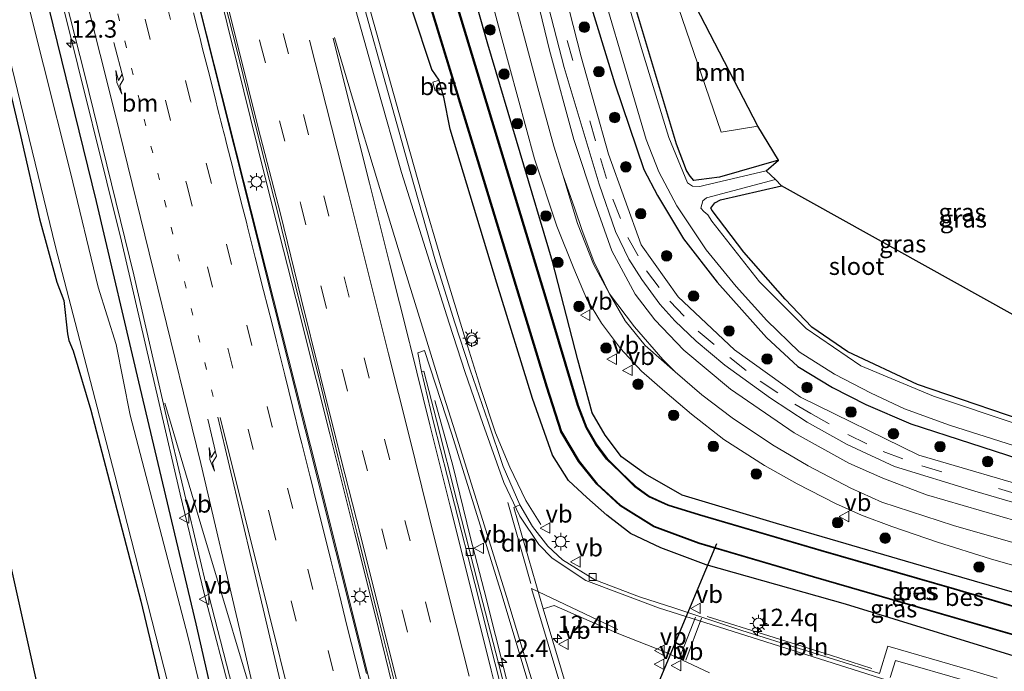
# Model space of a CAD drawing. Units: metres. Extents: x 80932 to 87009, y 443749 to 450003.
# Drawn here: x 86695 to 86836, y 444617 to 444710 of the extents above; entities that cross this region are included whole.
import ezdxf
from ezdxf.enums import TextEntityAlignment as Align

# ---------------------------------------------------------------- set-up
doc = ezdxf.new("R2010")
doc.units = ezdxf.units.M
doc.linetypes.add('VW-1-3_STREEP', pattern=[4, 1, -3])
doc.linetypes.add('VW-3-9_STREEP', pattern=[12, 3, -9])
doc.layers.get('0').update_dxf_attribs({"lineweight": 25})
for name, color, linetype, lineweight in [('B-ME-AL-OVERIG-L-B1', 7, 'Continuous', 18), ('B-ME-AM-KILOMETR-S-B1', 7, 'Continuous', 18), ('B-ME-BV-GELEIDECONSTRUCTIE-GELEIDERAIL-L-B1', 213, 'BV-GELEIDERAIL', 18), ('B-ME-GR-BOOM-GV-B6', 93, 'Continuous', 18), ('B-ME-GR-BOOM-S-B1', 93, 'Continuous', 18), ('B-ME-IE-GRASLAND-GV-B6', 93, 'Continuous', 18), ('B-ME-IE-GRONDWERKLIJN-GROND_INGERICHT-GV-B6', 253, 'Continuous', 18), ('B-ME-IE-INRICHTINGSELEMENT-S-B1', 253, 'Continuous', 18), ('B-ME-IE-MEUBILAIR_WEGMEUBILAIR-LICHTMAST-S-B1', 8, 'Continuous', 18), ('B-ME-OG-WATER-GV-B6', 153, 'Continuous', 18), ('B-ME-VH-VERH_SOORT-BETON-OVERIG-GV-B6', 8, 'IE-TERREINAFSCHEIDING-NATUURLIJK-HOUTWAL', 18), ('B-ME-VH-VERH_SOORT-BITUMEN-GV-B6', 8, 'IE-TERREINAFSCHEIDING-NATUURLIJK-HOUTWAL', 18), ('B-ME-VH-VERH_SOORT-TEGELS-GV-B6', 8, 'Continuous', 18), ('B-ME-VV-KOLK-S-B1', 8, 'Continuous', 18), ('B-ME-VW-MARKERING-13STREEP-045-L-B1', 255, 'VW-1-3_STREEP', 18), ('B-ME-VW-MARKERING-39STREEP-015-L-B1', 255, 'VW-3-9_STREEP', 18), ('B-ME-VW-MARKERING-DRIEHOEK-L-B1', 7, 'VW-HAAIETAND70-R-B', 18), ('B-ME-VW-MARKERING-PIJLRE750-S-B1', 7, 'Continuous', 18), ('B-ME-VW-MARKERING-STREEP-015-L-B1', 7, 'Continuous', 18), ('B-ME-VW-MEUBILAIR_WEGMEUBILAIR-VERKEERSBORD-S-B1', 8, 'Continuous', 18)]:
    doc.layers.add(name, color=color, linetype=linetype, lineweight=lineweight)
for name, color, linetype in [('B-ME-GW-INSTEEKWATERGANG-L-B1', 10, 'Continuous'), ('B-ME-KG-KADASTRAAL-OPNAMEDTMGRENS-L-B1', 10, 'Continuous'), ('B-ME-KW-DUIKER-L-B1', 10, 'Continuous'), ('B-ME-OB-BESCHOEIING-GV-B6', 10, 'Continuous')]:
    doc.layers.add(name, color=color, linetype=linetype)
doc.styles.add('NLCS-ISO', font='NLCS-ISO.TTF')
doc.linetypes.add('BV-GELEIDERAIL', pattern='A,10,-3,[108,NLCS.SHX,S=1,R=0,X=0,Y=0],-3', length=16)
doc.linetypes.add('IE-TERREINAFSCHEIDING-NATUURLIJK-HOUTWAL', pattern='A,7,-1.5,[67,NLCS.SHX,S=0.75,R=45,X=0,Y=0],-1.5,7,-1.5,[70,NLCS.SHX,S=0.75,R=0,X=0,Y=0],-1.5', length=20)
doc.linetypes.add('VW-HAAIETAND70-R-B', pattern='A,0,-0.5,[153,NLCS.SHX,S=1,R=180,X=-0.375,Y=0],-0.5', length=1)

# ---------------------------------------------------------------- blocks, each defined once
blk = doc.blocks.new('hecto')
for p, q in [((0, 0.625), (-0.625, 0)), ((0, -0.625), (0, 0.625)), ((-0.625, 0), (0.625, 0)), ((0.625, 0), (0, -0.625))]:
    blk.add_line(p, q)
blk = doc.blocks.new('pijlr')
for p, q in [((0, 0, 0.1), (5.45, 0, 0.1)), ((5.45, -0.75, 0.1), (4.7, 0, 0.1)), ((6.2, -0.75, 0.1), (5.45, 0, 0.1)), ((4, -0.75, 0.1), (5.45, -0.75, 0.1)), ((5.7, -1.05, 0.1), (4, -0.75, 0.1)), ((7.5, -0.75, 0.1), (5.7, -1.05, 0.1)), ((7.5, -0.75, 0.1), (6.2, -0.75, 0.1))]:
    blk.add_line(p, q)
blk = doc.blocks.new('boom')
h = blk.add_hatch(color=256)
edge = h.paths.add_edge_path()
edge.add_arc((0, 0), 0.75, 0, 360)
blk.add_circle((0, 0), 0.75)
blk = doc.blocks.new('lantaarnpaal')
for p, q in [((-0.75, 0), (-1.25, 0)), ((-0.88, 0.88), (-0.53, 0.53)), ((0, 0.75), (0, 1.25)), ((0.53, 0.53), (0.88, 0.88)), ((0.75, 0), (1.25, 0)), ((-0.53, -0.53), (-0.88, -0.88)), ((0, -0.75), (0, -1.25)), ((0.53, -0.53), (0.88, -0.88))]:
    blk.add_line(p, q)
blk.add_circle((0, 0), 0.75)
blk = doc.blocks.new('dtb')
blk.add_circle((0, 0), 0.75)
blk = doc.blocks.new('kolk')
blk.add_lwpolyline([(-0.5, -0.5), (0.5, -0.5), (0.5, 0.5), (-0.5, 0.5)], close=True)
blk = doc.blocks.new('verkeersbord')
for p, q in [((0, 0.75), (-0.75, -0.625)), ((0.75, -0.625), (0, 0.75)), ((-0.75, -0.625), (0.75, -0.625))]:
    blk.add_line(p, q)

msp = doc.modelspace()

# ---------------------------------------------------------------- linework, layer by layer
at = {"layer": 'B-ME-AL-OVERIG-L-B1'}
msp.add_polyline3d([(86793.515, 444624.442, -1.794), (86811.216, 444618.906, -1.5), (86817.133, 444616.999, -1.413)], dxfattribs=at)
at = {"layer": 'B-ME-BV-GELEIDECONSTRUCTIE-GELEIDERAIL-L-B1'}
for points in [[(86769.674, 444637.625, -1.754), (86767.559, 444641.105, -1.519), (86765.257, 444645.872, -1.276), (86763.199, 444650.81, -1.107), (86761.096, 444657.147, -0.96), (86758.695, 444664.797, -0.86), (86755.593, 444674.982, -0.784), (86752.591, 444685.22, -0.755), (86749.312, 444696.763, -0.611), (86746.479, 444707.018, -0.551), (86741.081, 444726.303, -0.389), (86738.995, 444733.987, -0.322), (86738.231, 444736.447, -0.358), (86737.332, 444739.053, -0.333), (86736.705, 444741.65, -0.338), (86735.4306, 444746.3034, -0.3002)], [(86799.291, 444398.49, -0.474), (86793.157, 444423.048, -0.251), (86786.124, 444451.204, -0.373), (86775.351, 444494.775, -0.415), (86765.843, 444532.306, -0.183), (86755.3, 444574.401, -0.398), (86747.39, 444606.147, -0.139), (86738.758, 444640.64, -0.252), (86727.127, 444686.794, 0.094), (86717.492, 444724.887, 0.157), (86713.2278, 444742.3251, 0.3778)], [(86748.445, 444614.49, -0.269), (86745.874, 444624.85, -0.248), (86742.996, 444636.503, -0.216), (86739.432, 444650.654, -0.19), (86737.486, 444658.437, -0.151), (86734.565, 444670.06, -0.086), (86731.593, 444681.673, -0.025), (86729, 444692.062, 0.048), (86726.139, 444703.685, 0.11), (86723.279, 444715.297, 0.188), (86720.651, 444725.616, 0.235), (86717.984, 444735.973, 0.267), (86716.8496, 444740.5691, 0.2877)], [(86694.683, 444737.735, -0.089), (86701.215, 444711.973, -0.27), (86709.582, 444678.307, -0.53), (86714.986, 444654.991, -0.753), (86717.994, 444642.01, -0.846), (86721.447, 444627.73, -0.843), (86725.488, 444612.24, -0.736), (86731.145, 444591.553, -0.776), (86735.604, 444575.026, -0.893), (86739.717, 444557.401, -0.902), (86745.111, 444531.853, -1.105), (86746.673, 444522.793, -1.063), (86748.29, 444508.391, -1.15), (86748.074, 444495.34, -2.042), (86747.254, 444483.989, -1.79), (86745.45, 444474.842, -1.944), (86743.68, 444466.546, -1.117), (86739.815, 444454.334, -1.063), (86735.874, 444445.12, -1.057), (86731.418, 444437.759, -1.157), (86724.913, 444427.77, -1.663), (86722.872, 444424.724, -1.76)], [(86754.481, 444655.411, -1.571), (86757.097, 444646.093, -1.113), (86759.571, 444635.902, -0.8), (86761.554, 444628.16, -0.792), (86764.823, 444615.275, -0.858), (86767.395, 444604.941, -0.84), (86769.943, 444594.627, -0.867), (86772.595, 444584.192, -0.901), (86775.793, 444571.307, -0.899), (86778.202, 444560.929, -0.888), (86780.777, 444550.682, -0.903), (86783.775, 444539.026, -0.902), (86786.79, 444527.44, -0.954), (86789.995, 444514.527, -0.971), (86792.511, 444504.166, -0.982), (86795.048, 444493.844, -0.94), (86797.984, 444482.118, -0.919), (86800.51, 444471.825, -0.938), (86803.674, 444458.888, -0.941), (86806.242, 444448.544, -0.953), (86809.068, 444436.92, -0.961), (86811.989, 444425.287, -0.976), (86814.526, 444414.876, -0.972), (86816.3109, 444407.7092, -0.974)]]:
    msp.add_polyline3d(points, dxfattribs=at)
at = {"layer": 'B-ME-GR-BOOM-GV-B6'}
msp.add_polyline3d([(86800.823, 444694.778, -2.337), (86795.54, 444693.938, -2.61), (86784.384, 444726.586, -2.075), (86800.823, 444694.778, -2.337)], dxfattribs=at)
at = {"layer": 'B-ME-GW-INSTEEKWATERGANG-L-B1'}
for points in [[(86875.028, 444614.345, -1.951), (86867.461, 444618.468, -2.012), (86857.132, 444622.205, -2.17), (86824.281, 444631.721, -2.222), (86803.498, 444637.798, -1.966), (86789.97, 444641.862, -2.463), (86784.7, 444644.88, -2.463), (86781.251, 444647.366, -2.452), (86778.904, 444650.45, -2.418), (86777.072, 444653.669, -2.299), (86774.99, 444661.249, -2.3), (86771.361, 444675.37, -2.216), (86762.074, 444706.579, -1.862), (86749.031, 444752.544, -1.446)], [(86854.941, 444614.061, -1.906), (86840.663, 444617.791, -1.592), (86813.359, 444626.202, -1.654), (86793.41, 444631.84, -1.738), (86786.912, 444634.284, -1.799), (86782.552, 444636.351, -1.963), (86779.174, 444638.998, -2.049), (86776.272, 444641.53, -2.143), (86773.681, 444643.962, -1.99), (86771.376, 444647.593, -1.862), (86768.511, 444655.704, -1.664), (86763.36, 444672.26, -1.726), (86756.698, 444694.346, -1.464), (86755.765, 444698.946, -1.565), (86755.457, 444700.082, -1.624), (86755.118, 444701.395, -1.551), (86754.085, 444702.945, -1.493), (86751.255, 444711.433, -1.367), (86745.361, 444729.835, -1.268), (86742.333, 444739.822, -1.375), (86741.436, 444742.724, -1.368), (86739.022, 444749.779, -1.116)], [(86727.577, 444591.271, -2.239), (86720.276, 444623.408, -1.979), (86712.239, 444657.322, -1.631), (86706.004, 444684.01, -1.588), (86697.312, 444719.515, -1.445), (86692.996, 444737.059, -1.219)], [(86684.49, 444734.684, -2.466), (86685.159, 444732.326, -2.204), (86685.593, 444730.219, -2.204), (86685.841, 444728.57, -2.29), (86686.341, 444725.917, -2.375), (86687.984, 444720.456, -2.12), (86689.192, 444716.882, -2.287), (86691.822, 444706.989, -2.543), (86695.105, 444693.445, -2.498), (86697.825, 444681.512, -2.435), (86700.311, 444672.416, -2.543), (86701.298, 444669.806, -2.607), (86701.84, 444665.021, -2.682), (86702.026, 444664.023, -2.734), (86702.652, 444662.578, -2.812), (86705.16, 444654.049, -2.657), (86712.347, 444626.617, -2.781), (86719.997, 444594.606, -2.838)], [(86774.734, 444718.989, -1.733), (86780.308, 444700.865, -1.877), (86784.477, 444688.574, -1.937), (86786.426, 444684.841, -2.1), (86790.123, 444678.645, -2.036), (86794.981, 444672.42, -2.094), (86802.051, 444664.48, -1.965), (86806.515, 444660.333, -2.016), (86811.527, 444657.318, -2.1), (86816.28, 444654.869, -2.134), (86822.746, 444652.089, -2.155), (86831.287, 444649.305, -2.277), (86850.333, 444643.147, -2.071)], [(86803.776, 444689.927, -2.427), (86795.304, 444687.486, -2.591), (86792.322, 444687.096, -2.65), (86791.643, 444686.979, -2.665), (86791.082, 444687.6, -2.635), (86790.586, 444688.421, -2.58), (86789.126, 444692.229, -2.812), (86783.246, 444711.825, -2.732)], [(86842.747, 444651.217, -2.846), (86823.673, 444657.743, -2.691), (86813.708, 444662.411, -2.876), (86808.544, 444665.959, -2.925), (86804.717, 444669.954, -2.843), (86798.784, 444676.728, -2.851), (86794.272, 444682.695, -2.824), (86794.085, 444683.034, -2.806), (86794.641, 444683.804, -2.75), (86795.461, 444684.206, -2.713), (86804.192, 444686.223, -2.628)]]:
    msp.add_polyline3d(points, dxfattribs=at)
at = {"layer": 'B-ME-IE-GRASLAND-GV-B6'}
for points in [[(86857.132, 444622.205, -2.17), (86824.281, 444631.721, -2.222), (86803.498, 444637.798, -1.966), (86789.97, 444641.862, -2.463), (86784.7, 444644.88, -2.463), (86781.251, 444647.366, -2.452), (86778.904, 444650.45, -2.418), (86777.072, 444653.669, -2.299), (86774.99, 444661.249, -2.3), (86771.361, 444675.37, -2.216), (86762.074, 444706.579, -1.862), (86749.031, 444752.544, -1.446)], [(86749.031, 444752.544, -1.446), (86762.074, 444706.579, -1.862), (86771.361, 444675.37, -2.216), (86774.99, 444661.249, -2.3), (86777.072, 444653.669, -2.299), (86778.904, 444650.45, -2.418), (86781.251, 444647.366, -2.452), (86784.7, 444644.88, -2.463), (86789.97, 444641.862, -2.463), (86803.498, 444637.798, -1.966), (86824.281, 444631.721, -2.222), (86857.132, 444622.205, -2.17)], [(86744.697, 444616.274, -1.078), (86731.51, 444668.795, -0.921), (86719.826, 444715.404, -0.647), (86713.067, 444742.403, -0.498), (86717.343, 444740.33, -0.391), (86720.016, 444729.528, -0.439), (86723.178, 444717.241, -0.496), (86726.102, 444705.74, -0.567), (86728.88, 444694.492, -0.646), (86732.019, 444682.106, -0.732), (86734.999, 444669.974, -0.802), (86737.797, 444658.943, -0.86), (86740.698, 444647.072, -0.89), (86743.445, 444635.974, -0.936), (86746.529, 444623.838, -0.98), (86749.271, 444612.739, -1.012)], [(86726.388, 444591.416, -2.998), (86719.074, 444621.631, -3.227), (86710.808, 444653.321, -2.935), (86708.785, 444663.469, -3.205), (86706.213, 444671.675, -3.249), (86702.249, 444688.137, -2.839), (86694.536, 444718.986, -2.917), (86689.854, 444736.181, -3), (86692.996, 444737.059, -1.219)], [(86727.577, 444591.271, -2.239), (86720.276, 444623.408, -1.979), (86712.239, 444657.322, -1.631), (86706.004, 444684.01, -1.588), (86697.312, 444719.515, -1.445), (86692.996, 444737.059, -1.219), (86695.37, 444737.549, -1.091), (86698.303, 444725.839, -1.184), (86704.273, 444702.328, -1.178), (86711.331, 444673.456, -1.49), (86715.971, 444653.211, -1.48), (86721.671, 444629.121, -1.659), (86725.484, 444614.264, -1.64)], [(86692.996, 444737.059, -1.219), (86697.312, 444719.515, -1.445), (86706.004, 444684.01, -1.588), (86712.239, 444657.322, -1.631), (86720.276, 444623.408, -1.979), (86727.577, 444591.271, -2.239)], [(86719.997, 444594.606, -2.838), (86712.347, 444626.617, -2.781), (86705.16, 444654.049, -2.657), (86702.652, 444662.578, -2.812), (86702.026, 444664.023, -2.734), (86701.84, 444665.021, -2.682), (86701.298, 444669.806, -2.607), (86700.311, 444672.416, -2.543), (86697.825, 444681.512, -2.435), (86695.105, 444693.445, -2.498), (86691.822, 444706.989, -2.543), (86689.192, 444716.882, -2.287), (86687.984, 444720.456, -2.12), (86686.341, 444725.917, -2.375), (86685.841, 444728.57, -2.29), (86685.593, 444730.219, -2.204), (86685.159, 444732.326, -2.204), (86684.49, 444734.684, -2.466), (86685.934, 444735.086, -3), (86690.48, 444717.089, -3), (86700.093, 444677.482, -3), (86708.634, 444644.7, -3), (86716.813, 444612.461, -3)], [(86756.992, 444734.162, -1.59), (86764.011, 444707.728, -1.612), (86768.795, 444690.105, -1.658), (86771.97, 444680.436, -1.723), (86774.401, 444674.361, -1.76), (86776.239, 444670.084, -1.855), (86778.39, 444666.529, -1.879), (86781.135, 444662.892, -1.957), (86784.147, 444659.658, -1.989), (86787.449, 444656.747, -2.01), (86791.271, 444653.489, -1.783), (86795.927, 444649.843, -1.758), (86801.762, 444646.104, -1.781), (86806.447, 444643.492, -1.862), (86811.946, 444640.656, -1.889), (86815.652, 444638.979, -1.939), (86820.007, 444637.369, -1.982), (86826.549, 444635.088, -1.972), (86834.138, 444632.71, -1.693), (86856.691, 444626.257, -1.855)], [(86842.17, 444642.255, -1.872), (86823.9, 444647.569, -1.892), (86806.916, 444655.895, -1.852), (86797.468, 444662.696, -1.812), (86789.392, 444670.312, -1.842), (86784.087, 444677.768, -1.852), (86779.409, 444690.8, -1.722), (86775.452, 444704.753, -1.542), (86768.606, 444731.747, -1.372)], [(86766.381, 444729.004, -1.555), (86773.052, 444703.233, -1.743), (86778.04, 444686.464, -2.064), (86780.395, 444679.671, -2.166), (86782.309, 444675.71, -2.2), (86784.151, 444672.778, -2.088), (86786.757, 444669.273, -1.973), (86788.923, 444666.886, -2.087), (86791.947, 444663.96, -2.039), (86796.062, 444660.515, -2.135), (86802.63, 444655.776, -2.126), (86807.896, 444652.331, -2.11), (86813.606, 444649.121, -2.075), (86820.393, 444645.952, -2.086), (86831.903, 444642.433, -1.872), (86855.146, 444635.637, -1.94)], [(86802.016, 444688.383, -2.9), (86793.271, 444686.312, -3.172), (86792.489, 444686.146, -3.191), (86791.444, 444686.189, -3.201), (86790.701, 444686.658, -3.178), (86788.046, 444693.162, -3.11), (86784.114, 444705.927, -2.954), (86777.121, 444729.75, -2.95)], [(86784.384, 444726.586, -2.075), (86795.54, 444693.938, -2.61), (86800.823, 444694.778, -2.337), (86803.776, 444689.927, -2.427), (86795.304, 444687.486, -2.591), (86792.322, 444687.096, -2.65), (86791.643, 444686.979, -2.665), (86791.082, 444687.6, -2.635), (86790.586, 444688.421, -2.58), (86789.126, 444692.229, -2.812), (86783.246, 444711.825, -2.732)], [(86750.908, 444721.561, -3.115), (86760.605, 444689.84, -3.117), (86770.485, 444657.342, -3.053), (86772.55, 444650.948, -3.089), (86775.084, 444646.688, -3.071), (86777.7, 444643.42, -3.019), (86781.068, 444640.329, -2.935), (86785.914, 444637.318, -3.034), (86792.357, 444634.926, -2.88), (86808.772, 444630.094, -2.996), (86843.911, 444619.912, -2.887)], [(86776.044, 444722.678, -2.953), (86784.783, 444692.873, -2.83), (86786.627, 444688.227, -2.905), (86789.175, 444683.384, -2.943), (86793.375, 444677.032, -2.853), (86797.689, 444671.787, -2.872), (86802.079, 444666.903, -2.906), (86806.733, 444662.408, -2.833), (86811.783, 444659.211, -2.923), (86817.041, 444656.497, -2.934), (86821.837, 444654.218, -2.937), (86828.262, 444651.909, -2.93), (86843.758, 444646.986, -2.96)], [(86838.137, 444638.074, -1.788), (86824.971, 444641.89, -1.836), (86818.741, 444644.297, -1.863), (86813.845, 444646.443, -1.992), (86806.002, 444650.81, -1.748), (86796.903, 444657.043, -1.965), (86790.171, 444662.673, -1.809), (86786.017, 444667.017, -2.106), (86783.216, 444670.707, -2.107), (86779.863, 444676.918, -1.982), (86777.475, 444683.676, -2.002), (86774.431, 444692.87, -1.723), (86770.954, 444705.682, -1.633), (86767.179, 444721.379, -1.638)], [(86774.734, 444718.989, -1.733), (86780.308, 444700.865, -1.877), (86784.477, 444688.574, -1.937), (86786.426, 444684.841, -2.1), (86790.123, 444678.645, -2.036), (86794.981, 444672.42, -2.094), (86802.051, 444664.48, -1.965), (86806.515, 444660.333, -2.016), (86811.527, 444657.318, -2.1), (86816.28, 444654.869, -2.134), (86822.746, 444652.089, -2.155), (86831.287, 444649.305, -2.277), (86850.333, 444643.147, -2.071)], [(86850.333, 444643.147, -2.071), (86831.287, 444649.305, -2.277), (86822.746, 444652.089, -2.155), (86816.28, 444654.869, -2.134), (86811.527, 444657.318, -2.1), (86806.515, 444660.333, -2.016), (86802.051, 444664.48, -1.965), (86794.981, 444672.42, -2.094), (86790.123, 444678.645, -2.036), (86786.426, 444684.841, -2.1), (86784.477, 444688.574, -1.937), (86780.308, 444700.865, -1.877), (86774.734, 444718.989, -1.733)], [(86851.121, 444621.887, -2.915), (86828.949, 444628.448, -2.955), (86809.86, 444633.978, -3.084), (86792.454, 444639.085, -2.837), (86787.97, 444640.445, -2.917), (86785.203, 444641.684, -2.914), (86783.25, 444643.138, -2.86), (86781.173, 444645.165, -2.896), (86779.205, 444647.097, -2.896), (86777.618, 444649.21, -2.876), (86776.265, 444651.536, -2.821), (86775.058, 444654.77, -2.731), (86770.537, 444669.816, -2.984), (86757.397, 444713.211, -2.848)], [(86835.126, 444615.581, -1.359), (86831.299, 444616.762, -1.361), (86819.457, 444620.196, -1.4), (86818.227, 444616.246, -1.403), (86807.336, 444619.673, -1.5), (86798.508, 444622.449, -1.682), (86788.885, 444625.626, -1.807), (86783.843, 444627.265, -1.865), (86777.418, 444629.723, -1.909), (86772.82, 444632.563, -1.749), (86770.692, 444634.523, -1.652), (86768.494, 444637.36, -1.635), (86766.665, 444640.472, -1.539), (86764.293, 444645.945, -1.626), (86762.128, 444652.367, -1.734), (86759.566, 444659.819, -1.655), (86757.321, 444666.706, -1.61), (86754.492, 444675.761, -1.537), (86750.949, 444688.3, -1.472), (86747.461, 444700.755, -1.357), (86744.461, 444711.609, -1.262)], [(86783.246, 444711.825, -2.732), (86789.126, 444692.229, -2.812), (86790.586, 444688.421, -2.58), (86791.082, 444687.6, -2.635), (86791.643, 444686.979, -2.665), (86792.322, 444687.096, -2.65), (86795.304, 444687.486, -2.591), (86803.776, 444689.927, -2.427), (86802.016, 444688.383, -2.9)], [(86840.663, 444617.791, -1.592), (86813.359, 444626.202, -1.654), (86793.41, 444631.84, -1.738), (86786.912, 444634.284, -1.799), (86782.552, 444636.351, -1.963), (86779.174, 444638.998, -2.049), (86776.272, 444641.53, -2.143), (86773.681, 444643.962, -1.99), (86771.376, 444647.593, -1.862), (86768.511, 444655.704, -1.664), (86763.36, 444672.26, -1.726), (86756.698, 444694.346, -1.464), (86755.765, 444698.946, -1.565), (86755.457, 444700.082, -1.624), (86755.118, 444701.395, -1.551), (86754.085, 444702.945, -1.493), (86751.255, 444711.433, -1.367)], [(86751.255, 444711.433, -1.367), (86754.085, 444702.945, -1.493), (86755.118, 444701.395, -1.551), (86754.203, 444701.113, -1.583), (86754.562, 444699.846, -1.653), (86755.457, 444700.082, -1.624), (86755.765, 444698.946, -1.565), (86756.698, 444694.346, -1.464), (86763.36, 444672.26, -1.726), (86768.511, 444655.704, -1.664), (86771.376, 444647.593, -1.862), (86773.681, 444643.962, -1.99), (86776.272, 444641.53, -2.143), (86779.174, 444638.998, -2.049), (86782.552, 444636.351, -1.963), (86786.912, 444634.284, -1.799), (86793.41, 444631.84, -1.738), (86813.359, 444626.202, -1.654), (86840.663, 444617.791, -1.592)], [(86850.711, 444647.782, -3.087), (86825.982, 444656.043, -3.086), (86815.563, 444660.403, -3.16), (86807.73, 444665.748, -3.123), (86801.04, 444672.46, -3.251), (86794.216, 444681.188, -3.273), (86793.617, 444682.061, -3.225), (86793.072, 444682.574, -3.202), (86792.621, 444683.024, -3.18), (86792.908, 444684.077, -3.111), (86793.433, 444684.504, -3.075), (86803.35, 444687.132, -2.9)], [(86803.35, 444687.132, -2.9), (86804.192, 444686.223, -2.628), (86795.461, 444684.206, -2.713), (86794.641, 444683.804, -2.75), (86794.085, 444683.034, -2.806), (86794.272, 444682.695, -2.824), (86798.784, 444676.728, -2.851), (86804.717, 444669.954, -2.843), (86808.544, 444665.959, -2.925), (86813.708, 444662.411, -2.876), (86823.673, 444657.743, -2.691), (86842.747, 444651.217, -2.846)], [(86766.522, 444606.218, -1.559), (86763.638, 444617.759, -1.544), (86760.618, 444629.412, -1.566), (86757.744, 444640.663, -1.48), (86754.727, 444652.627, -1.432), (86752.934, 444659.651, -1.486), (86752.596, 444659.588, -1.356), (86752.044, 444662.26, -1.364), (86753.015, 444662.618, -1.423)], [(86753.015, 444662.618, -1.423), (86756.937, 444650.608, -1.533), (86764.139, 444627.43, -1.499), (86773.656, 444595.649, -1.579)], [(86778.039, 444598.684, -1.679), (86770.022, 444625.55, -1.609), (86771.592, 444626.007, -1.619), (86780.876, 444621.956, -1.819), (86787.557, 444619.315, -1.689), (86793.887, 444616.337, -1.629)], [(86819.798, 444615.708, -1.395), (86820.558, 444618.148, -1.4), (86830.823, 444615.171, -1.361)]]:
    msp.add_polyline3d(points, dxfattribs=at)
at = {"layer": 'B-ME-IE-GRONDWERKLIJN-GROND_INGERICHT-GV-B6'}
for points in [[(86726.355, 444484.511, -2.72), (86671.595, 444731.08, -1.802), (86684.49, 444734.684, -2.466), (86685.159, 444732.326, -2.204), (86685.593, 444730.219, -2.204), (86685.841, 444728.57, -2.29), (86686.341, 444725.917, -2.375), (86687.984, 444720.456, -2.12), (86689.192, 444716.882, -2.287), (86691.822, 444706.989, -2.543), (86695.105, 444693.445, -2.498), (86697.825, 444681.512, -2.435), (86700.311, 444672.416, -2.543), (86701.298, 444669.806, -2.607), (86701.84, 444665.021, -2.682), (86702.026, 444664.023, -2.734), (86702.652, 444662.578, -2.812), (86705.16, 444654.049, -2.657), (86712.347, 444626.617, -2.781), (86719.997, 444594.606, -2.838)], [(86842.747, 444651.217, -2.846), (86823.673, 444657.743, -2.691), (86813.708, 444662.411, -2.876), (86808.544, 444665.959, -2.925), (86804.717, 444669.954, -2.843), (86798.784, 444676.728, -2.851), (86794.272, 444682.695, -2.824), (86794.085, 444683.034, -2.806), (86794.641, 444683.804, -2.75), (86795.461, 444684.206, -2.713), (86804.192, 444686.223, -2.628), (86903.831, 444630.715, -2.639)]]:
    msp.add_polyline3d(points, dxfattribs=at)
at = {"layer": 'B-ME-KG-KADASTRAAL-OPNAMEDTMGRENS-L-B1'}
for points in [[(86925.634, 444584.57, -2.817), (86905.465, 444627.728, -2.804), (86905.028, 444628.531, -2.979), (86904.319, 444630.163, -2.883), (86903.831, 444630.715, -2.639), (86804.192, 444686.223, -2.628), (86803.35, 444687.132, -2.9), (86802.016, 444688.383, -2.9), (86803.776, 444689.927, -2.427), (86800.823, 444694.778, -2.337), (86784.384, 444726.586, -2.075), (86779.897, 444734.816, -1.732), (86778.778, 444738.647, -1.682), (86778.571, 444741.534, -2.137), (86777.673, 444760.144, -2.493)], [(86671.595, 444731.08, -1.802), (86726.355, 444484.511, -2.72)]]:
    msp.add_polyline3d(points, dxfattribs=at)
at = {"layer": 'B-ME-KW-DUIKER-L-B1'}
msp.add_line((86794.895, 444634.872, -2.811), (86785.51, 444612.483, -2.728), dxfattribs=at)
at = {"layer": 'B-ME-OB-BESCHOEIING-GV-B6'}
for points in [[(86866.708, 444616.451, -3.1), (86860.128, 444619.015, -3.1), (86851.093, 444621.791, -3.1), (86828.921, 444628.352, -3.1), (86809.832, 444633.882, -3.1), (86792.426, 444638.989, -3.1), (86787.934, 444640.351, -3.1), (86785.153, 444641.598, -3.1), (86783.184, 444643.062, -3.1), (86781.103, 444645.093, -3.1), (86779.129, 444647.031, -3.1), (86777.534, 444649.154, -3.1), (86776.175, 444651.494, -3.1), (86774.964, 444654.738, -3.1), (86770.441, 444669.788, -3.1), (86757.301, 444713.183, -3.1), (86748.208, 444744.055, -3.1), (86745.96, 444751.695, -3.1), (86746.056, 444751.723, -2.95)], [(86746.056, 444751.723, -2.95), (86748.304, 444744.083, -2.884), (86757.397, 444713.211, -2.848), (86770.537, 444669.816, -2.984), (86775.058, 444654.77, -2.731), (86776.265, 444651.536, -2.821), (86777.618, 444649.21, -2.876), (86779.205, 444647.097, -2.896), (86781.173, 444645.165, -2.896), (86783.25, 444643.138, -2.86), (86785.203, 444641.684, -2.914), (86787.97, 444640.445, -2.917), (86792.454, 444639.085, -2.837), (86809.86, 444633.978, -3.084), (86828.949, 444628.448, -2.955), (86851.121, 444621.887, -2.915), (86860.16, 444619.109, -2.814), (86866.75, 444616.541, -2.841)], [(86863.16, 444613.839, -2.874), (86843.911, 444619.912, -2.887), (86808.772, 444630.094, -2.996), (86792.357, 444634.926, -2.88), (86785.914, 444637.318, -3.034), (86781.068, 444640.329, -2.935), (86777.7, 444643.42, -3.019), (86775.084, 444646.688, -3.071), (86772.55, 444650.948, -3.089), (86770.485, 444657.342, -3.053), (86760.605, 444689.84, -3.117), (86750.908, 444721.561, -3.115), (86742.547, 444750.752, -3), (86742.643, 444750.78, -3.1)], [(86742.643, 444750.78, -3.1), (86751.004, 444721.589, -3.1), (86760.701, 444689.87, -3.1), (86770.581, 444657.372, -3.1), (86772.642, 444650.99, -3.1), (86775.166, 444646.746, -3.1), (86777.774, 444643.488, -3.1), (86781.128, 444640.409, -3.1), (86785.958, 444637.408, -3.1), (86792.389, 444635.02, -3.1), (86808.8, 444630.19, -3.1), (86843.939, 444620.008, -3.1), (86863.2, 444613.931, -3.1)]]:
    msp.add_polyline3d(points, dxfattribs=at)
at = {"layer": 'B-ME-OG-WATER-GV-B6'}
for points in [[(86863.2, 444613.931, -3.1), (86843.939, 444620.008, -3.1), (86808.8, 444630.19, -3.1), (86792.389, 444635.02, -3.1), (86785.958, 444637.408, -3.1), (86781.128, 444640.409, -3.1), (86777.774, 444643.488, -3.1), (86775.166, 444646.746, -3.1), (86772.642, 444650.99, -3.1), (86770.581, 444657.372, -3.1), (86760.701, 444689.87, -3.1), (86751.004, 444721.589, -3.1), (86742.643, 444750.78, -3.1), (86745.96, 444751.695, -3.1)], [(86745.96, 444751.695, -3.1), (86748.208, 444744.055, -3.1), (86757.301, 444713.183, -3.1), (86770.441, 444669.788, -3.1), (86774.964, 444654.738, -3.1), (86776.175, 444651.494, -3.1), (86777.534, 444649.154, -3.1), (86779.129, 444647.031, -3.1), (86781.103, 444645.093, -3.1), (86783.184, 444643.062, -3.1), (86785.153, 444641.598, -3.1), (86787.934, 444640.351, -3.1), (86792.426, 444638.989, -3.1), (86809.832, 444633.882, -3.1), (86828.921, 444628.352, -3.1), (86851.093, 444621.791, -3.1), (86860.128, 444619.015, -3.1), (86866.708, 444616.451, -3.1)], [(86716.813, 444612.461, -3), (86708.634, 444644.7, -3), (86700.093, 444677.482, -3), (86690.48, 444717.089, -3), (86685.934, 444735.086, -3), (86689.854, 444736.181, -3), (86694.536, 444718.986, -2.917), (86702.249, 444688.137, -2.839), (86706.213, 444671.675, -3.249), (86708.785, 444663.469, -3.205), (86710.808, 444653.321, -2.935), (86719.074, 444621.631, -3.227), (86726.388, 444591.416, -2.998)], [(86777.121, 444729.75, -2.95), (86784.114, 444705.927, -2.954), (86788.046, 444693.162, -3.11), (86790.701, 444686.658, -3.178), (86791.444, 444686.189, -3.201), (86792.489, 444686.146, -3.191), (86793.271, 444686.312, -3.172), (86802.016, 444688.383, -2.9), (86803.35, 444687.132, -2.9)], [(86843.758, 444646.986, -2.96), (86828.262, 444651.909, -2.93), (86821.837, 444654.218, -2.937), (86817.041, 444656.497, -2.934), (86811.783, 444659.211, -2.923), (86806.733, 444662.408, -2.833), (86802.079, 444666.903, -2.906), (86797.689, 444671.787, -2.872), (86793.375, 444677.032, -2.853), (86789.175, 444683.384, -2.943), (86786.627, 444688.227, -2.905), (86784.783, 444692.873, -2.83), (86776.044, 444722.678, -2.953)], [(86803.35, 444687.132, -2.9), (86793.433, 444684.504, -3.075), (86792.908, 444684.077, -3.111), (86792.621, 444683.024, -3.18), (86793.072, 444682.574, -3.202), (86793.617, 444682.061, -3.225), (86794.216, 444681.188, -3.273), (86801.04, 444672.46, -3.251), (86807.73, 444665.748, -3.123), (86815.563, 444660.403, -3.16), (86825.982, 444656.043, -3.086), (86850.711, 444647.782, -3.087)]]:
    msp.add_polyline3d(points, dxfattribs=at)
at = {"layer": 'B-ME-VH-VERH_SOORT-BETON-OVERIG-GV-B6'}
msp.add_polyline3d([(86755.457, 444700.082, -1.624), (86754.562, 444699.846, -1.653), (86754.203, 444701.113, -1.583), (86755.118, 444701.395, -1.551), (86755.457, 444700.082, -1.624)], dxfattribs=at)
at = {"layer": 'B-ME-VH-VERH_SOORT-BITUMEN-GV-B6'}
for points in [[(86749.271, 444612.739, -1.012), (86746.529, 444623.838, -0.98), (86743.445, 444635.974, -0.936), (86740.698, 444647.072, -0.89), (86737.797, 444658.943, -0.86), (86734.999, 444669.974, -0.802), (86732.019, 444682.106, -0.732), (86728.88, 444694.492, -0.646), (86726.102, 444705.74, -0.567), (86723.178, 444717.241, -0.496), (86720.016, 444729.528, -0.439), (86717.343, 444740.33, -0.391), (86734.906, 444745.796, -0.99), (86740.997, 444724.069, -1.163), (86744.461, 444711.609, -1.262), (86747.461, 444700.755, -1.357), (86750.949, 444688.3, -1.472), (86754.492, 444675.761, -1.537), (86757.321, 444666.706, -1.61)], [(86725.484, 444614.264, -1.64), (86721.671, 444629.121, -1.659), (86715.971, 444653.211, -1.48), (86711.331, 444673.456, -1.49), (86704.273, 444702.328, -1.178), (86698.303, 444725.839, -1.184), (86695.37, 444737.549, -1.091), (86698.139, 444738.43, -0.948), (86700.213, 444739.121, -0.77), (86701.747, 444740.114, -0.732), (86705.325, 444740.363, -0.662), (86708.762, 444741.684, -0.58), (86712.042, 444742.368, -0.525), (86713.067, 444742.403, -0.498), (86719.826, 444715.404, -0.647), (86731.51, 444668.795, -0.921), (86744.697, 444616.274, -1.078)], [(86856.691, 444626.257, -1.855), (86834.138, 444632.71, -1.693), (86826.549, 444635.088, -1.972), (86820.007, 444637.369, -1.982), (86815.652, 444638.979, -1.939), (86811.946, 444640.656, -1.889), (86806.447, 444643.492, -1.862), (86801.762, 444646.104, -1.781), (86795.927, 444649.843, -1.758), (86791.271, 444653.489, -1.783), (86787.449, 444656.747, -2.01), (86784.147, 444659.658, -1.989), (86781.135, 444662.892, -1.957), (86778.39, 444666.529, -1.879), (86776.239, 444670.084, -1.855), (86774.401, 444674.361, -1.76), (86771.97, 444680.436, -1.723), (86768.795, 444690.105, -1.658), (86764.011, 444707.728, -1.612), (86756.992, 444734.162, -1.59)], [(86768.606, 444731.747, -1.372), (86775.452, 444704.753, -1.542), (86779.409, 444690.8, -1.722), (86784.087, 444677.768, -1.852), (86789.392, 444670.312, -1.842), (86797.468, 444662.696, -1.812), (86806.916, 444655.895, -1.852), (86823.9, 444647.569, -1.892), (86842.17, 444642.255, -1.872)], [(86855.146, 444635.637, -1.94), (86831.903, 444642.433, -1.872), (86820.393, 444645.952, -2.086), (86813.606, 444649.121, -2.075), (86807.896, 444652.331, -2.11), (86802.63, 444655.776, -2.126), (86796.062, 444660.515, -2.135), (86791.947, 444663.96, -2.039), (86788.923, 444666.886, -2.087), (86786.757, 444669.273, -1.973), (86784.151, 444672.778, -2.088), (86782.309, 444675.71, -2.2), (86780.395, 444679.671, -2.166), (86778.04, 444686.464, -2.064), (86773.052, 444703.233, -1.743), (86766.381, 444729.004, -1.555)], [(86767.179, 444721.379, -1.638), (86770.954, 444705.682, -1.633), (86774.431, 444692.87, -1.723), (86777.475, 444683.676, -2.002), (86779.863, 444676.918, -1.982), (86783.216, 444670.707, -2.107), (86786.017, 444667.017, -2.106), (86790.171, 444662.673, -1.809), (86796.903, 444657.043, -1.965), (86806.002, 444650.81, -1.748), (86813.845, 444646.443, -1.992), (86818.741, 444644.297, -1.863), (86824.971, 444641.89, -1.836), (86838.137, 444638.074, -1.788)], [(86757.321, 444666.706, -1.61), (86759.566, 444659.819, -1.655), (86762.128, 444652.367, -1.734), (86764.293, 444645.945, -1.626), (86766.665, 444640.472, -1.539), (86765.842, 444640.078, -1.74), (86770.022, 444625.55, -1.609), (86778.039, 444598.684, -1.679)], [(86773.656, 444595.649, -1.579), (86764.139, 444627.43, -1.499), (86756.937, 444650.608, -1.533), (86753.015, 444662.618, -1.423), (86752.044, 444662.26, -1.364), (86752.596, 444659.588, -1.356), (86754.312, 444652.344, -1.392), (86757.325, 444640.547, -1.459), (86760.215, 444629.156, -1.503), (86763.147, 444617.662, -1.52), (86766.094, 444606.021, -1.53)], [(86766.094, 444606.021, -1.53), (86763.147, 444617.662, -1.52), (86760.215, 444629.156, -1.503), (86757.325, 444640.547, -1.459), (86754.312, 444652.344, -1.392), (86752.596, 444659.588, -1.356), (86752.934, 444659.651, -1.486), (86754.727, 444652.627, -1.432), (86757.744, 444640.663, -1.48), (86760.618, 444629.412, -1.566), (86763.638, 444617.759, -1.544), (86766.522, 444606.218, -1.559)], [(86793.887, 444616.337, -1.629), (86787.557, 444619.315, -1.689), (86780.876, 444621.956, -1.819), (86771.592, 444626.007, -1.619), (86770.022, 444625.55, -1.609), (86765.842, 444640.078, -1.74), (86766.665, 444640.472, -1.539), (86768.494, 444637.36, -1.635), (86770.692, 444634.523, -1.652), (86772.82, 444632.563, -1.749), (86777.418, 444629.723, -1.909), (86783.843, 444627.265, -1.865), (86788.885, 444625.626, -1.807), (86798.508, 444622.449, -1.682), (86807.336, 444619.673, -1.5), (86818.227, 444616.246, -1.403)]]:
    msp.add_polyline3d(points, dxfattribs=at)
at = {"layer": 'B-ME-VH-VERH_SOORT-TEGELS-GV-B6'}
for points in [[(86818.227, 444616.246, -1.403), (86819.457, 444620.196, -1.4), (86831.299, 444616.762, -1.361), (86835.126, 444615.581, -1.359)], [(86830.823, 444615.171, -1.361), (86820.558, 444618.148, -1.4), (86819.798, 444615.708, -1.395)]]:
    msp.add_polyline3d(points, dxfattribs=at)
at = {"layer": 'B-ME-VW-MARKERING-13STREEP-045-L-B1'}
msp.add_polyline3d([(86722.712, 444656.018, -1.197), (86712.223, 444698.289, -0.886), (86701.747, 444740.114, -0.732)], dxfattribs=at)
at = {"layer": 'B-ME-VW-MARKERING-39STREEP-015-L-B1'}
for points in [[(86760.917, 444755.763, -1.16), (86764.646, 444741.284, -1.332), (86767.591, 444729.53, -1.571), (86773.46, 444707.109, -1.654), (86778.25, 444690.139, -1.813), (86780.008, 444684.344, -1.781), (86782.177, 444678.811, -1.958), (86784.818, 444674.049, -1.858), (86788.179, 444669.68, -1.911), (86792.27, 444665.405, -1.974), (86796.774, 444661.595, -1.846), (86801.152, 444658.217, -1.873), (86806.124, 444654.892, -2.001), (86808.398, 444653.557, -2.048), (86813.723, 444650.533, -2.044), (86818.767, 444648.116, -1.974), (86824.322, 444646.059, -1.983), (86835.319, 444642.799, -1.969), (86863.665, 444634.422, -1.909)], [(86794.885, 444396.61, -1.108), (86789.713, 444417.463, -1.161), (86780.918, 444452.865, -1.075), (86769.377, 444499.009, -1.175), (86757.657, 444545.79, -1.215), (86745.72, 444593.366, -1.182), (86731.195, 444651.67, -1.06), (86719.486, 444698.44, -0.708), (86708.762, 444741.684, -0.58)], [(86720.8277, 444741.4145, -0.5099), (86723.581, 444730.454, -0.551), (86726.451, 444718.828, -0.616), (86729.474, 444706.777, -0.704), (86732.246, 444695.569, -0.776), (86735.29, 444683.548, -0.847), (86738.255, 444671.558, -0.914), (86741.24, 444659.672, -0.966), (86744.085, 444648.251, -1.023), (86746.91, 444637.035, -1.052), (86749.846, 444625.114, -1.116), (86752.678, 444613.951, -1.141)], [(86724.1793, 444742.4576, -0.6218), (86726.932, 444731.427, -0.668), (86729.834, 444719.718, -0.735), (86732.767, 444708.107, -0.804), (86735.674, 444696.45, -0.884), (86738.568, 444684.81, -0.964), (86741.507, 444673.154, -1.029), (86744.373, 444661.539, -1.088), (86747.294, 444649.824, -1.138), (86750.212, 444638.202, -1.182), (86753.142, 444626.555, -1.23), (86756.05, 444614.911, -1.258)], [(86705.325, 444740.363, -0.662), (86710.014, 444721.791, -0.729), (86718.981, 444686.244, -1.002), (86730.974, 444638.319, -1.206), (86742.633, 444591.649, -1.381), (86753.964, 444546.568, -1.373), (86765.979, 444498.122, -1.317), (86780.369, 444440.689, -1.278), (86791.646, 444395.488, -1.141)]]:
    msp.add_polyline3d(points, dxfattribs=at)
at = {"layer": 'B-ME-VW-MARKERING-DRIEHOEK-L-B1'}
msp.add_line((86764.966, 444640.818, -1.674), (86768.234, 444629.174, -1.632), dxfattribs=at)
at = {"layer": 'B-ME-VW-MARKERING-STREEP-015-L-B1'}
for p, q in [((86791.8857, 444624.3647, -1.7724), (86789.5641, 444618.4511, -1.8534)), ((86790.4563, 444618.1915, -1.8238), (86792.7241, 444624.1777, -1.758))]:
    msp.add_line(p, q, dxfattribs=at)
for points in [[(86867.911, 444572.453, -1.299), (86866.221, 444579.559, -1.289), (86864.095, 444585.443, -1.269), (86860.515, 444592.205, -1.279), (86856.471, 444597.842, -1.259), (86849.975, 444603.388, -1.199), (86843.571, 444607.178, -1.149), (86836.664, 444609.824, -1.139), (86786.577, 444625.688, -1.649), (86776.138, 444629.595, -1.849), (86771.297, 444632.825, -1.669), (86769.404, 444634.773, -1.682), (86766.677, 444638.84, -1.692), (86764.387, 444643.68, -1.639), (86761.358, 444652.147, -1.687), (86758.84, 444659.448, -1.628), (86756.53, 444666.521, -1.563), (86753.719, 444675.419, -1.492), (86749.723, 444688.173, -1.393), (86746.225, 444700.469, -1.293), (86743.167, 444711.416, -1.207), (86740.028, 444723.564, -1.109), (86734.2989, 444745.6071, -0.9582)], [(86717.7432, 444740.4546, -0.394), (86720.53, 444729.484, -0.445), (86723.492, 444717.389, -0.492), (86726.395, 444705.77, -0.577), (86729.181, 444694.577, -0.659), (86732.374, 444682.234, -0.747), (86735.307, 444670.086, -0.803), (86738.075, 444659.054, -0.852), (86741.029, 444647.156, -0.899), (86743.816, 444636.122, -0.932), (86746.831, 444623.993, -0.985), (86749.615, 444612.877, -1.01)], [(86715.79, 444655.044, -1.378), (86720.946, 444637.663, -1.455), (86730.146, 444606.853, -1.676), (86726.533, 444622.476, -1.688), (86720.944, 444646.398, -1.42), (86708.619, 444696.704, -1.264), (86698.139, 444738.43, -0.948)], [(86764.709, 444717.369, -1.522), (86769.242, 444700.314, -1.854), (86771.561, 444691.905, -1.945), (86772.836, 444687.818, -1.974)], [(86719.9183, 444711.0393, -0.6185), (86720.5361, 444708.6169, -0.632), (86720.7997, 444707.5483, -0.6317), (86720.8475, 444707.3541, -0.6408), (86721.2033, 444705.9109, -0.6502), (86722.1735, 444702.1233, -0.6768), (86723.0907, 444698.4363, -0.7105), (86723.3565, 444697.3687, -0.7235), (86723.5833, 444696.4775, -0.7268), (86723.6335, 444696.2839, -0.7332), (86723.7337, 444695.8965, -0.7314), (86723.7839, 444695.7029, -0.7382), (86723.8339, 444695.5093, -0.7317), (86724.0449, 444694.6269, -0.744), (86724.1845, 444694.0433, -0.7438), (86724.3635, 444693.3653, -0.746), (86724.4145, 444693.1719, -0.754), (86724.6357, 444692.3203, -0.759), (86725.5133, 444688.8083, -0.7825), (86725.6805, 444688.1389, -0.7843), (86726.7381, 444683.8903, -0.8095), (86727.1249, 444682.4503, -0.8218), (86727.4743, 444681.0121, -0.8346), (86727.6501, 444680.3497, -0.8378), (86728.7585, 444675.9563, -0.8716), (86729.9399, 444671.2165, -0.8972), (86731.1517, 444666.4525, -0.9095), (86731.7707, 444663.9063, -0.9252), (86732.9695, 444659.1273, -0.9424), (86734.1339, 444654.4315, -0.9455), (86735.1491, 444650.3163, -0.9621), (86735.4223, 444649.2519, -0.9668), (86736.5997, 444644.4753, -0.9894), (86736.9861, 444643.0095, -0.9978), (86737.2447, 444641.9213, -1.0048), (86738.4187, 444637.1765, -1.032), (86739.5797, 444632.5029, -1.056), (86740.7589, 444627.7455, -1.0672), (86741.9485, 444622.9493, -1.0637), (86743.1535, 444618.0977, -1.0703), (86744.3473, 444613.3287, -1.088)], [(86765.457, 444605.278, -1.486), (86762.571, 444616.744, -1.482), (86759.62, 444628.666, -1.465), (86756.712, 444640.258, -1.413), (86753.789, 444651.958, -1.35), (86750.937, 444663.385, -1.31), (86750.862, 444663.755, -1.315), (86748.009, 444675.162, -1.255), (86745.115, 444686.605, -1.197), (86742.235, 444698.192, -1.112), (86739.938, 444707.432, -1.079)], [(86823.435, 444407.164, -1.521), (86822.986, 444407.731, -1.519), (86820.756, 444413.829, -1.569), (86799.591, 444497.907, -1.639), (86781.164, 444570.981, -1.669), (86774.316, 444595.763, -1.589), (86764.749, 444627.289, -1.499), (86757.481, 444650.787, -1.568), (86755.411, 444657.271, -1.516), (86753.162, 444664.559, -1.435), (86749.761, 444675.508, -1.334), (86746.281, 444686.965, -1.253), (86742.694, 444698.838, -1.139), (86740.116, 444707.501, -1.079)], [(86736.532, 444707.14, -0.99), (86742.054, 444685.293, -1.078), (86744.831, 444674.199, -1.14), (86747.847, 444662.138, -1.196), (86750.709, 444650.736, -1.253), (86753.582, 444639.108, -1.298), (86756.606, 444627.02, -1.351), (86759.409, 444615.86, -1.369)], [(86779.521, 444670.748, -2.116), (86777.312, 444675.389, -1.919), (86775.634, 444679.839, -1.882), (86774.575, 444682.942, -1.847), (86772.836, 444687.818, -1.974), (86774.925, 444680.816, -2.107), (86777.234, 444675.013, -2.13), (86779.521, 444670.748, -2.116)], [(86788.94, 444659.531, -1.816), (86787.188, 444661.329, -2.034), (86783.101, 444666.025, -1.987), (86779.521, 444670.748, -2.116)], [(86788.94, 444659.531, -1.816), (86784.66, 444663.327, -1.783), (86781.786, 444666.875, -1.727), (86779.521, 444670.748, -2.116)], [(86875.169, 444621.564, -1.766), (86872.144, 444623.254, -1.736), (86866.594, 444626.08, -1.951), (86861.831, 444627.884, -1.816), (86854.869, 444630.056, -1.838), (86841.715, 444633.828, -1.815), (86828.843, 444637.499, -1.954), (86818.595, 444640.856, -1.977), (86814.118, 444642.872, -1.835), (86808.039, 444646.041, -2), (86802.921, 444649.051, -1.859), (86797.127, 444652.934, -1.668), (86792.757, 444656.258, -1.922), (86788.94, 444659.531, -1.816)], [(86723.381, 444653.034, -1.291), (86730.055, 444624.748, -1.271), (86735.656, 444600.897, -1.4)], [(86736.7, 444601.15, -1.401), (86733.989, 444611.693, -1.321), (86730.616, 444625.361, -1.469), (86723.727, 444653.014, -1.272)], [(86780.747, 444622.593, -1.829), (86768.337, 444628.467, -1.569), (86777.762, 444596.984, -1.679), (86784.697, 444571.924, -1.759), (86803.035, 444498.934, -1.719), (86824.728, 444414.974, -1.719), (86827.469, 444409.174, -1.679), (86827.829, 444408.784, -1.679)]]:
    msp.add_polyline3d(points, dxfattribs=at)

# ---------------------------------------------------------------- block references
at = {"layer": 'B-ME-AM-KILOMETR-S-B1', "rotation": 90}
for p in [(86702.331, 444706.719, -0.453), (86800.742, 444622.273, -1.539), (86772.08, 444621.3, -1.829), (86764.168, 444617.859, -0.836)]:
    msp.add_blockref('hecto', p, dxfattribs=at)
at = {"layer": 'B-ME-GR-BOOM-S-B1', "rotation": 90}
for p in [(86762.412, 444708.619, -1.643), (86775.93, 444709.007, -1.616), (86778.013, 444702.621, -1.867), (86764.416, 444702.266, -1.748), (86780.279, 444696.043, -1.957), (86766.327, 444695.17, -1.749), (86768.299, 444688.552, -1.685), (86781.877, 444688.957, -1.942), (86770.422, 444681.923, -1.73), (86784.01, 444682.238, -1.984), (86787.723, 444676.184, -2.084), (86772.142, 444675.248, -2.05), (86791.587, 444670.415, -1.975), (86775.15, 444668.928, -2.003), (86796.681, 444665.421, -1.975), (86779.048, 444662.963, -2.109), (86802.124, 444661.394, -1.891), (86783.63, 444657.772, -2.064), (86807.85, 444657.302, -2.007), (86788.727, 444653.315, -1.953), (86814.155, 444653.785, -1.948), (86820.248, 444650.66, -1.922), (86794.426, 444648.843, -1.949), (86826.924, 444648.815, -2.023), (86833.756, 444646.673, -1.987), (86800.58, 444644.895, -1.906), (86812.24, 444637.904, -2.036), (86819.057, 444635.687, -1.979), (86832.521, 444631.556, -2.084)]:
    msp.add_blockref('boom', p, dxfattribs=at)
at = {"layer": 'B-ME-IE-INRICHTINGSELEMENT-S-B1', "rotation": 90}
msp.add_blockref('dtb', (86759.865, 444664.001, -1.265), dxfattribs=at)
at = {"layer": 'B-ME-IE-MEUBILAIR_WEGMEUBILAIR-LICHTMAST-S-B1', "rotation": 90}
for p in [(86728.921, 444686.818, -0.991), (86759.755, 444664.388, -1.689), (86772.535, 444635.182, -1.907), (86743.761, 444627.31, -1.215), (86800.884, 444623.447, -1.504)]:
    msp.add_blockref('lantaarnpaal', p, dxfattribs=at)
at = {"layer": 'B-ME-VV-KOLK-S-B1', "rotation": 90}
for p in [(86759.477, 444633.702, -1.544), (86777.117, 444630.101, -1.759)]:
    msp.add_blockref('kolk', p, dxfattribs=at)
at = {"layer": 'B-ME-VW-MARKERING-PIJLRE750-S-B1'}
for p, rotation in [((86708.466, 444706.825, -0.969), 284.7), ((86721.934, 444652.754, -1.292), 283.2)]:
    msp.add_blockref('pijlr', p, dxfattribs=dict(at, rotation=rotation))
at = {"layer": 'B-ME-VW-MEUBILAIR_WEGMEUBILAIR-VERKEERSBORD-S-B1', "rotation": 90}
for p in [(86776.11, 444667.68, -1.862), (86779.921, 444661.363, -1.992), (86782.149, 444659.749, -2.002), (86718.595, 444638.569, -0.82), (86813.202, 444638.787, -1.852), (86770.365, 444637.137, -1.784), (86760.85, 444634.237, -0.647), (86774.713, 444632.285, -0.759), (86721.451, 444626.915, -1.55), (86791.925, 444625.607, -1.688), (86772.9627, 444620.4513, -1.8044), (86786.74, 444619.557, -1.9), (86786.689, 444617.583, -1.856), (86789.117, 444617.397, -1.684)]:
    msp.add_blockref('verkeersbord', p, dxfattribs=at)

# ---------------------------------------------------------------- texts
at = {"layer": 'B-ME-AL-OVERIG-L-B1', "ltscale": 0.2, "style": 'NLCS-ISO'}
msp.add_text('bbln', height=2.5, dxfattribs=at).set_placement((86807.288, 444620.1157), align=Align.MIDDLE_CENTER)
at = {"layer": 'B-ME-AM-KILOMETR-S-B1', "ltscale": 0.2, "style": 'NLCS-ISO'}
for s, p in [('12.3', (86702.331, 444706.719, -0.453)), ('12.4q', (86800.742, 444622.273, -1.539)), ('12.4n', (86772.08, 444621.3, -1.829)), ('12.4', (86764.168, 444617.859, -0.836))]:
    msp.add_text(s, height=2.5, dxfattribs=at).set_placement(p, align=Align.BOTTOM_LEFT)
at = {"layer": 'B-ME-GR-BOOM-GV-B6', "ltscale": 0.2, "style": 'NLCS-ISO'}
msp.add_text('bmn', height=2.5, dxfattribs=at).set_placement((86795.3925, 444702.52), align=Align.MIDDLE_CENTER)
at = {"layer": 'B-ME-IE-GRASLAND-GV-B6', "ltscale": 0.2, "style": 'NLCS-ISO'}
for p in [(86830.079, 444682.46), (86830.278, 444681.501), (86821.574, 444677.9305), (86823.3615, 444628.0455), (86820.2805, 444625.573)]:
    msp.add_text('gras', height=2.5, dxfattribs=at).set_placement(p, align=Align.MIDDLE_CENTER)
at = {"layer": 'B-ME-OB-BESCHOEIING-GV-B6', "ltscale": 0.2, "style": 'NLCS-ISO'}
for p in [(86823.6132, 444628.0403), (86830.3985, 444627.2078)]:
    msp.add_text('bes', height=2.5, dxfattribs=at).set_placement(p, align=Align.MIDDLE_CENTER)
at = {"layer": 'B-ME-OG-WATER-GV-B6', "ltscale": 0.2, "style": 'NLCS-ISO'}
msp.add_text('sloot', height=2.5, dxfattribs=at).set_placement((86814.9673, 444674.7061), align=Align.MIDDLE_CENTER)
at = {"layer": 'B-ME-VH-VERH_SOORT-BETON-OVERIG-GV-B6', "ltscale": 0.2, "style": 'NLCS-ISO'}
msp.add_text('bet', height=2.5, dxfattribs=at).set_placement((86754.9594, 444700.5036), align=Align.MIDDLE_CENTER)
at = {"layer": 'B-ME-VW-MARKERING-13STREEP-045-L-B1', "ltscale": 0.2, "style": 'NLCS-ISO'}
msp.add_text('bm', height=2.5, dxfattribs=at).set_placement((86712.2273, 444698.1403), align=Align.MIDDLE_CENTER)
at = {"layer": 'B-ME-VW-MARKERING-DRIEHOEK-L-B1', "ltscale": 0.2, "style": 'NLCS-ISO'}
msp.add_text('dm', height=2.5, dxfattribs=at).set_placement((86766.6, 444634.996), align=Align.MIDDLE_CENTER)
at = {"layer": 'B-ME-VW-MEUBILAIR_WEGMEUBILAIR-VERKEERSBORD-S-B1', "ltscale": 0.2, "style": 'NLCS-ISO'}
for p in [(86776.11, 444667.68, -1.862), (86779.921, 444661.363, -1.992), (86782.149, 444659.749, -2.002), (86718.595, 444638.569, -0.82), (86813.202, 444638.787, -1.852), (86770.365, 444637.137, -1.784), (86760.85, 444634.237, -0.647), (86774.713, 444632.285, -0.759), (86721.451, 444626.915, -1.55), (86791.925, 444625.607, -1.688), (86772.9627, 444620.4513, -1.8044), (86786.74, 444619.557, -1.9), (86786.689, 444617.583, -1.856), (86789.117, 444617.397, -1.684)]:
    msp.add_text('vb', height=2.5, dxfattribs=at).set_placement(p, align=Align.BOTTOM_LEFT)

doc.saveas('drawing.dxf')
